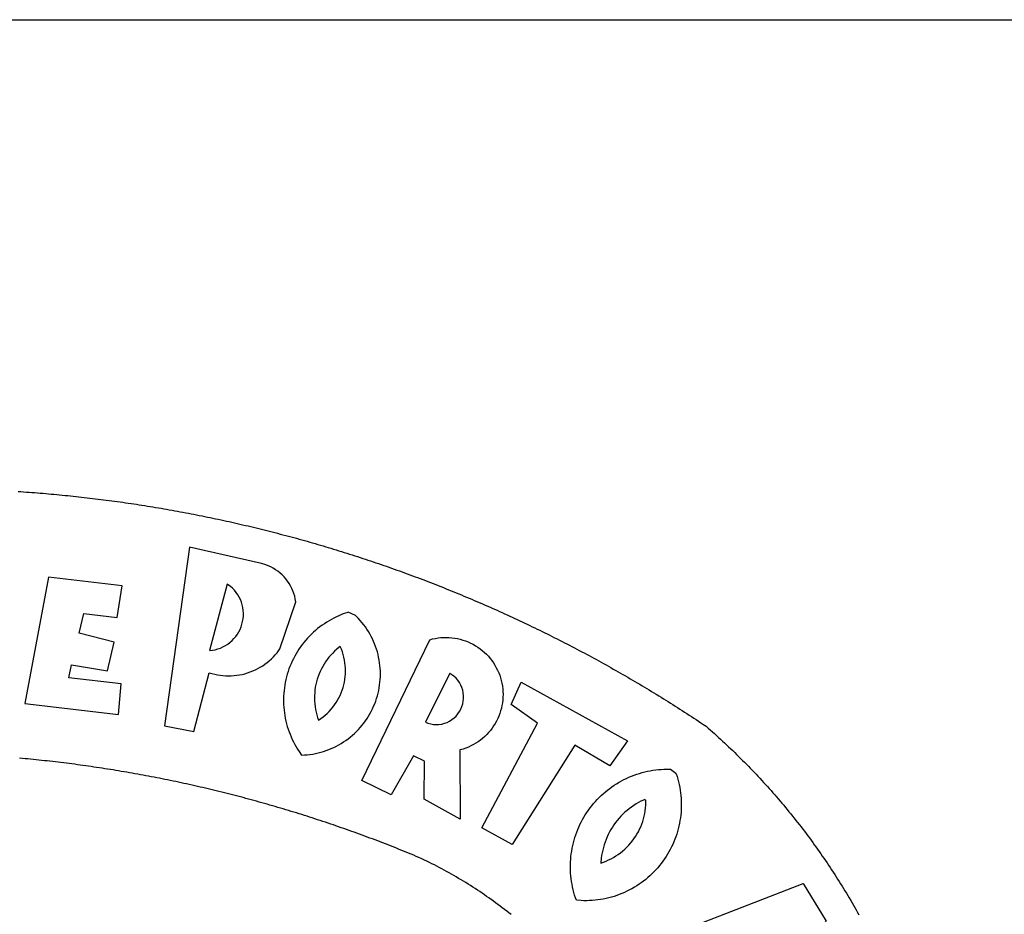
# Model space of a CAD drawing. Extents: x -1 to 185442, y -1167022 to 1741373.
# Drawn here: x 185343 to 185346, y 1675584 to 1675586 of the extents above; entities that cross this region are included whole.
import ezdxf

# ---------------------------------------------------------------- set-up
doc = ezdxf.new("R2010")
doc.units = 0
doc.header["$LTSCALE"] = 10
doc.header["$MEASUREMENT"] = 0
for name, color, linetype in [('BRAZAO', 7, 'Continuous'), ('PRINT_A4_A3', 7, 'Continuous'), ('T-DIVIS-EXIS', 7, 'Continuous')]:
    doc.layers.add(name, color=color, linetype=linetype)

# ---------------------------------------------------------------- blocks, each defined once
blk = doc.blocks.new('Logo_Prefeitura')
at = {"layer": 'BRAZAO'}
for points in [[(241.75, 894.25), (243.29, 894.14), (244.84, 894.04), (246.38, 893.93), (247.93, 893.81), (249.47, 893.7), (251.02, 893.58), (252.57, 893.46), (254.11, 893.33), (255.65, 893.21), (257.2, 893.07), (258.74, 892.94), (260.29, 892.8), (261.83, 892.66), (263.37, 892.52), (264.92, 892.37), (266.46, 892.23), (268, 892.07), (269.54, 891.92), (271.09, 891.76), (272.63, 891.6), (274.17, 891.43), (275.71, 891.27), (277.25, 891.09), (278.79, 890.92), (280.33, 890.74), (281.87, 890.56), (283.41, 890.38), (284.95, 890.2), (286.48, 890.01), (288.02, 889.82), (289.56, 889.62), (291.1, 889.42), (292.63, 889.22), (294.17, 889.02), (295.7, 888.81), (297.24, 888.6), (298.78, 888.39), (300.31, 888.17), (301.84, 887.95), (303.38, 887.73), (304.91, 887.5), (306.44, 887.27), (307.98, 887.04), (309.51, 886.81), (311.04, 886.57), (312.57, 886.33), (314.1, 886.08), (315.63, 885.84), (317.16, 885.59), (318.69, 885.34), (320.22, 885.08), (321.75, 884.82), (323.27, 884.56), (324.8, 884.29), (326.33, 884.02), (327.85, 883.75), (329.38, 883.48), (330.9, 883.2), (332.43, 882.92), (333.95, 882.64), (335.47, 882.35), (337, 882.06), (338.52, 881.77), (340.04, 881.48), (341.56, 881.18), (343.08, 880.88), (344.6, 880.57), (346.12, 880.26), (347.64, 879.95), (349.16, 879.64), (350.67, 879.32), (352.19, 879), (353.71, 878.68), (355.22, 878.36), (356.73, 878.03), (358.25, 877.7), (359.76, 877.36), (361.27, 877.03), (362.79, 876.69), (364.3, 876.34), (365.81, 876), (367.32, 875.65), (368.83, 875.29), (370.34, 874.94), (371.84, 874.58), (373.35, 874.22), (374.86, 873.85), (376.36, 873.49), (377.87, 873.12), (379.37, 872.74), (380.88, 872.37), (382.38, 871.99), (383.88, 871.6), (385.38, 871.22), (386.88, 870.83), (388.38, 870.44), (389.88, 870.05), (391.38, 869.65), (392.87, 869.25), (394.37, 868.85), (395.87, 868.44), (397.36, 868.03), (398.86, 867.62), (400.35, 867.2), (401.84, 866.79), (403.33, 866.36), (404.82, 865.94), (406.31, 865.51), (407.8, 865.08), (409.29, 864.65), (410.78, 864.21), (412.26, 863.78), (413.75, 863.33), (415.23, 862.89), (416.72, 862.44), (418.2, 861.99), (419.68, 861.54), (421.16, 861.08), (422.64, 860.62), (424.12, 860.16), (425.6, 859.7), (427.08, 859.23), (428.56, 858.76), (430.03, 858.28), (431.51, 857.81), (432.98, 857.33), (434.45, 856.84), (435.92, 856.36), (437.39, 855.87), (438.86, 855.38), (440.33, 854.88), (441.8, 854.39), (443.27, 853.89), (444.73, 853.38), (446.2, 852.88), (447.66, 852.37), (449.13, 851.86), (450.59, 851.34), (452.05, 850.82), (453.51, 850.3), (454.97, 849.78), (456.42, 849.25), (457.88, 848.72), (459.34, 848.19), (460.79, 847.66), (462.24, 847.12), (463.7, 846.58), (465.15, 846.03), (466.6, 845.49), (468.05, 844.94), (469.5, 844.39), (470.94, 843.83), (472.39, 843.27), (473.83, 842.71), (475.28, 842.15), (476.72, 841.58), (478.16, 841.01), (479.6, 840.44), (481.04, 839.86), (482.48, 839.29), (483.91, 838.7), (485.35, 838.12), (486.78, 837.53), (488.22, 836.94), (489.65, 836.35), (491.08, 835.76), (492.51, 835.16), (493.94, 834.56), (495.37, 833.96), (496.79, 833.35), (498.22, 832.74), (499.64, 832.13), (501.06, 831.51), (502.49, 830.89), (503.91, 830.27), (505.32, 829.65), (506.74, 829.02), (508.16, 828.39), (509.57, 827.76), (510.99, 827.13), (512.4, 826.49), (513.81, 825.85), (515.22, 825.21), (516.63, 824.56), (518.04, 823.91), (519.44, 823.26), (520.85, 822.61), (522.25, 821.95), (523.65, 821.29), (525.06, 820.63), (526.46, 819.96), (527.85, 819.29), (529.25, 818.62), (530.65, 817.95), (532.04, 817.27), (533.43, 816.59), (534.82, 815.91), (536.22, 815.23), (537.6, 814.54), (538.99, 813.85), (540.38, 813.16), (541.76, 812.46), (543.15, 811.76), (544.53, 811.06), (545.91, 810.35), (547.29, 809.65), (548.67, 808.94), (550.04, 808.23), (551.42, 807.51), (552.79, 806.79), (554.16, 806.07), (555.53, 805.35), (556.9, 804.62), (558.27, 803.9), (559.64, 803.17), (561, 802.43), (562.37, 801.69), (563.73, 800.96), (565.09, 800.21), (566.45, 799.47), (567.8, 798.72), (569.16, 797.97), (570.52, 797.22), (571.87, 796.46), (573.22, 795.7), (574.57, 794.94), (575.92, 794.18), (577.27, 793.41), (578.61, 792.64), (579.96, 791.87), (581.3, 791.1), (582.64, 790.32), (583.98, 789.54), (585.32, 788.76), (586.65, 787.97), (587.99, 787.19), (589.32, 786.4), (590.65, 785.6), (591.98, 784.81), (593.31, 784.01), (594.64, 783.21), (595.96, 782.4), (597.29, 781.6), (598.61, 780.79), (599.93, 779.98), (601.25, 779.17), (602.57, 778.35), (603.88, 777.53), (605.2, 776.71), (606.51, 775.88), (607.82, 775.06), (609.13, 774.23), (610.43, 773.39), (611.74, 772.56), (613.04, 771.72), (614.35, 770.88), (615.65, 770.04), (616.95, 769.19), (618.24, 768.35), (619.54, 767.5), (620.83, 766.64), (622.13, 765.79), (623.42, 764.93), (624.71, 764.07), (626.44, 762.9), (627.61, 761.88), (628.78, 760.86), (629.94, 759.83), (631.09, 758.8), (632.24, 757.76), (633.39, 756.72), (634.53, 755.67), (635.67, 754.62), (636.8, 753.57), (637.94, 752.51), (639.06, 751.44), (640.18, 750.37), (641.3, 749.3), (642.42, 748.22), (643.52, 747.14), (644.63, 746.05), (645.73, 744.96), (646.83, 743.87), (647.92, 742.77), (649.01, 741.66), (650.09, 740.55), (651.17, 739.44), (652.24, 738.32), (653.31, 737.2), (654.38, 736.08), (655.44, 734.95), (656.5, 733.82), (657.55, 732.68), (658.6, 731.54), (659.64, 730.39), (660.68, 729.24), (661.71, 728.08), (662.74, 726.93), (663.77, 725.76), (664.79, 724.6), (665.81, 723.43), (666.82, 722.25), (667.82, 721.07), (668.83, 719.89), (669.82, 718.71), (670.81, 717.51), (671.8, 716.32), (672.78, 715.12), (673.76, 713.92), (674.74, 712.71), (675.71, 711.5), (676.67, 710.29), (677.63, 709.07), (678.58, 707.85), (679.53, 706.63), (680.48, 705.4), (681.42, 704.17), (682.35, 702.93), (683.28, 701.69), (684.21, 700.45), (685.13, 699.2), (686.04, 697.95), (686.95, 696.69), (687.86, 695.44), (688.76, 694.18), (689.65, 692.91), (690.54, 691.64), (691.43, 690.37), (692.31, 689.09), (693.18, 687.81), (694.05, 686.53), (694.92, 685.25), (695.78, 683.96), (696.63, 682.66), (697.48, 681.37), (698.33, 680.07), (699.17, 678.77), (700, 677.46), (700.83, 676.15), (701.66, 674.84), (702.47, 673.52), (703.29, 672.2), (704.1, 670.88), (704.9, 669.55), (705.7, 668.23), (706.49, 666.89), (707.28, 665.56), (708.06, 664.22), (708.83, 662.88), (709.61, 661.54), (710.37, 660.19), (711.13, 658.84), (711.89, 657.49)], [(337.58, 863.17), (323.62, 763.12), (339.97, 759.98), (348.69, 792.83), (348.69, 792.83), (350.18, 792.38), (351.69, 792), (353.21, 791.68), (354.75, 791.44), (356.29, 791.26), (357.84, 791.15), (359.4, 791.12), (360.95, 791.15), (362.51, 791.25), (364.05, 791.42), (365.59, 791.66), (367.11, 791.96), (368.62, 792.34), (370.12, 792.78), (371.59, 793.29), (373.03, 793.86), (374.45, 794.5), (375.84, 795.2), (377.2, 795.96), (378.52, 796.78), (379.8, 797.66), (381.04, 798.6), (382.24, 799.59), (383.4, 800.63), (384.5, 801.73), (385.56, 802.87), (386.56, 804.05), (388.16, 806.2), (397.03, 832.6), (396.77, 834.14), (396.43, 835.65), (395.99, 837.15), (395.46, 838.61), (394.84, 840.04), (394.14, 841.42), (393.35, 842.76), (392.48, 844.05), (391.53, 845.29), (390.51, 846.46), (389.42, 847.57), (388.26, 848.61), (387.04, 849.58), (385.77, 850.47), (384.44, 851.28), (383.07, 852), (381.65, 852.65), (380.2, 853.2), (377.83, 853.89), (337.58, 863.17)], [(300.01, 841.46), (258.82, 846.34), (258.82, 846.34), (245.59, 775.68), (297.96, 769.55), (299.47, 786.66), (270.2, 789.94), (271.56, 797.29), (271.56, 797.29), (291.81, 793.85), (295.57, 810.05), (275.92, 814.99), (278.62, 825.95), (278.62, 825.95), (297.23, 823.7), (300.01, 841.46)], [(358.74, 842.47), (348.84, 805.28), (350.39, 805.45), (351.92, 805.74), (353.42, 806.15), (354.89, 806.67), (356.31, 807.3), (357.68, 808.03), (358.99, 808.87), (360.23, 809.81), (361.4, 810.83), (362.48, 811.95), (363.48, 813.14), (364.38, 814.41), (365.19, 815.74), (365.89, 817.13), (366.48, 818.56), (366.96, 820.04), (367.33, 821.56), (367.58, 823.09), (367.71, 824.64), (367.73, 826.19), (367.62, 827.75), (367.4, 829.29), (367.06, 830.8), (366.61, 832.29), (366.04, 833.74), (365.36, 835.14), (364.58, 836.49), (363.7, 837.77), (362.73, 838.98), (361.66, 840.11), (360.52, 841.16), (358.74, 842.47)], [(426.39, 826.67), (425.55, 826.41), (424.08, 825.9), (422.62, 825.35), (421.19, 824.75), (419.77, 824.11), (418.37, 823.42), (417, 822.7), (415.64, 821.93), (414.31, 821.13), (413.01, 820.28), (411.73, 819.39), (410.48, 818.47), (409.25, 817.51), (408.06, 816.51), (406.9, 815.48), (405.77, 814.41), (404.67, 813.31), (403.6, 812.17), (402.57, 811.01), (401.58, 809.81), (400.62, 808.59), (399.7, 807.33), (398.82, 806.05), (397.98, 804.74), (397.17, 803.41), (396.41, 802.06), (395.69, 800.68), (395.01, 799.28), (394.37, 797.86), (393.78, 796.42), (393.23, 794.97), (392.72, 793.49), (392.26, 792.01), (391.85, 790.51), (391.47, 789), (391.15, 787.48), (390.87, 785.95), (390.64, 784.41), (390.45, 782.87), (390.31, 781.32), (390.22, 779.76), (390.18, 778.21), (390.18, 776.65), (390.23, 775.1), (390.32, 773.54), (390.46, 772), (390.65, 770.45), (390.89, 768.91), (391.17, 767.38), (391.5, 765.86), (391.87, 764.35), (392.29, 762.86), (392.75, 761.37), (393.26, 759.9), (393.81, 758.45), (394.41, 757.01), (395.05, 755.59), (395.73, 754.19), (396.46, 752.82), (397.22, 751.46), (398.03, 750.13), (398.87, 748.83), (400.3, 746.8), (401.85, 746.88), (403.4, 747), (404.95, 747.18), (406.48, 747.41), (408.01, 747.7), (409.53, 748.04), (411.04, 748.42), (412.53, 748.87), (414.01, 749.36), (415.46, 749.9), (416.9, 750.49), (418.32, 751.13), (419.72, 751.82), (421.09, 752.55), (422.43, 753.33), (423.75, 754.16), (425.04, 755.03), (426.29, 755.95), (427.52, 756.91), (428.71, 757.91), (429.87, 758.95), (430.99, 760.03), (432.07, 761.14), (433.12, 762.3), (434.12, 763.48), (435.08, 764.71), (436, 765.96), (436.88, 767.25), (437.71, 768.56), (438.5, 769.9), (439.24, 771.27), (439.93, 772.66), (440.57, 774.08), (441.17, 775.52), (441.72, 776.97), (442.21, 778.45), (442.66, 779.94), (443.05, 781.44), (443.39, 782.96), (443.68, 784.49), (443.92, 786.03), (444.1, 787.57), (444.24, 789.12), (444.31, 790.67), (444.34, 792.23), (444.31, 793.79), (444.23, 795.34), (444.09, 796.89), (443.91, 798.43), (443.66, 799.97), (443.37, 801.5), (443.03, 803.01), (442.63, 804.52), (442.18, 806.01), (441.68, 807.48), (441.13, 808.94), (440.53, 810.37), (439.88, 811.79), (439.19, 813.18), (438.45, 814.54), (437.66, 815.88), (436.82, 817.2), (435.94, 818.48), (435.02, 819.73), (434.05, 820.95), (433.05, 822.14), (432, 823.29), (430.49, 824.82), (426.39, 826.67)], [(434.04, 732.55), (472.05, 811.34), (473.56, 811.74), (475.08, 812.06), (476.61, 812.31), (478.16, 812.48), (479.71, 812.58), (481.27, 812.6), (481.27, 812.6), (482.82, 812.55), (484.37, 812.42), (485.91, 812.22), (487.44, 811.94), (488.96, 811.59), (490.46, 811.16), (491.93, 810.67), (493.38, 810.09), (494.79, 809.46), (496.18, 808.75), (497.53, 807.97), (498.84, 807.14), (500.11, 806.23), (501.33, 805.27), (502.5, 804.25), (503.63, 803.18), (504.69, 802.05), (505.71, 800.86), (506.66, 799.64), (507.56, 798.36), (508.39, 797.05), (509.15, 795.69), (509.85, 794.3), (510.48, 792.88), (511.04, 791.43), (511.53, 789.95), (511.94, 788.45), (512.29, 786.94), (512.55, 785.4), (512.75, 783.86), (512.87, 782.31), (512.91, 780.75), (512.88, 779.2), (512.77, 777.65), (512.58, 776.1), (512.32, 774.57), (511.99, 773.05), (511.58, 771.55), (511.1, 770.07), (510.55, 768.62), (509.93, 767.19), (509.24, 765.79), (508.48, 764.44), (507.66, 763.12), (506.78, 761.84), (505.83, 760.6), (504.82, 759.41), (503.76, 758.28), (502.64, 757.2), (501.48, 756.17), (500.26, 755.2), (499, 754.29), (497.69, 753.44), (496.35, 752.66), (494.97, 751.95), (493.55, 751.3), (492.11, 750.72), (490.64, 750.21), (488.84, 749.7), (488.97, 711), (468.87, 722.09), (469.03, 743.39), (462.87, 746.38), (462.87, 746.38), (450.41, 724.63), (434.04, 732.55)], [(421.84, 807.46), (421.13, 806.93), (419.93, 805.95), (418.77, 804.91), (417.66, 803.82), (416.6, 802.68), (415.59, 801.5), (414.62, 800.28), (413.72, 799.02), (412.87, 797.71), (412.08, 796.38), (411.34, 795), (410.67, 793.6), (410.06, 792.17), (409.51, 790.72), (409.02, 789.24), (408.6, 787.74), (408.25, 786.23), (407.96, 784.7), (407.74, 783.16), (407.59, 781.61), (407.5, 780.06), (407.48, 778.5), (407.53, 776.95), (407.65, 775.39), (407.83, 773.85), (408.08, 772.31), (408.4, 770.79), (408.79, 769.29), (409.24, 767.8), (409.76, 766.31), (411.04, 767.18), (412.29, 768.11), (413.49, 769.1), (414.64, 770.15), (415.74, 771.25), (416.79, 772.4), (417.78, 773.6), (418.71, 774.85), (419.58, 776.13), (420.39, 777.46), (421.14, 778.83), (421.82, 780.22), (422.44, 781.65), (422.98, 783.11), (423.46, 784.59), (423.87, 786.09), (424.2, 787.61), (424.46, 789.14), (424.65, 790.69), (424.77, 792.24), (424.81, 793.79), (424.78, 795.35), (424.67, 796.9), (424.5, 798.45), (424.24, 799.98), (423.92, 801.5), (423.52, 803.01), (423.06, 804.49), (422.52, 805.95), (421.84, 807.46)], [(483.2, 792.53), (469.48, 765.14), (470.94, 764.6), (472.45, 764.2), (473.98, 763.96), (475.53, 763.88), (477.09, 763.96), (478.63, 764.19), (480.13, 764.58), (481.59, 765.12), (482.99, 765.81), (484.31, 766.63), (485.54, 767.58), (486.66, 768.65), (487.67, 769.83), (488.56, 771.11), (489.32, 772.47), (489.93, 773.9), (490.39, 775.38), (490.7, 776.91), (490.86, 778.46), (490.85, 780.01), (490.69, 781.56), (490.38, 783.08), (489.91, 784.56), (489.29, 785.99), (488.53, 787.35), (487.64, 788.62), (486.62, 789.8), (485.49, 790.86), (483.75, 792.14), (483.2, 792.53)], [(501.12, 706.11), (532.21, 764.57), (517.51, 775.06), (523.07, 787.51), (523.07, 787.51), (582.48, 754.69), (572.57, 740.89), (553.07, 752.43), (553.07, 752.43), (518.08, 696.76), (501.12, 706.11)], [(517.37, 657.58), (516.15, 658.55), (514.94, 659.51), (513.72, 660.46), (512.49, 661.41), (511.25, 662.34), (510.01, 663.27), (508.77, 664.2), (507.52, 665.11), (506.26, 666.02), (505, 666.92), (503.73, 667.81), (502.46, 668.69), (501.18, 669.56), (499.89, 670.43), (498.6, 671.29), (497.31, 672.14), (496.01, 672.99), (494.7, 673.82), (493.39, 674.65), (492.07, 675.46), (490.75, 676.28), (489.43, 677.08), (488.1, 677.87), (486.76, 678.66), (485.42, 679.43), (484.07, 680.2), (482.72, 680.96), (481.37, 681.72), (480.01, 682.46), (478.64, 683.19), (477.27, 683.92), (475.9, 684.64), (474.52, 685.35), (473.14, 686.05), (471.75, 686.74), (470.36, 687.42), (468.97, 688.1), (467.57, 688.76), (465.84, 689.57), (464.41, 690.17), (462.98, 690.77), (461.55, 691.36), (460.11, 691.95), (458.68, 692.53), (457.24, 693.11), (455.8, 693.69), (454.37, 694.27), (452.93, 694.85), (451.48, 695.42), (450.04, 695.98), (448.6, 696.55), (447.16, 697.11), (445.71, 697.67), (444.26, 698.23), (442.82, 698.78), (441.37, 699.33), (439.92, 699.88), (438.47, 700.42), (437.01, 700.96), (435.56, 701.5), (434.11, 702.04), (432.65, 702.57), (431.19, 703.1), (429.74, 703.62), (428.28, 704.15), (426.82, 704.67), (425.36, 705.19), (423.89, 705.7), (422.43, 706.21), (420.97, 706.72), (419.5, 707.23), (418.04, 707.73), (416.57, 708.23), (415.1, 708.72), (413.63, 709.22), (412.16, 709.71), (410.69, 710.19), (409.22, 710.68), (407.74, 711.16), (406.27, 711.64), (404.79, 712.11), (403.32, 712.58), (401.84, 713.05), (400.36, 713.52), (398.88, 713.98), (397.4, 714.44), (395.92, 714.9), (394.44, 715.35), (392.96, 715.8), (391.47, 716.25), (389.99, 716.7), (388.5, 717.14), (387.02, 717.58), (385.53, 718.01), (384.04, 718.44), (382.55, 718.87), (381.06, 719.3), (379.57, 719.72), (378.08, 720.14), (376.59, 720.56), (375.09, 720.97), (373.6, 721.38), (372.1, 721.79), (370.61, 722.2), (369.11, 722.6), (367.61, 723), (366.11, 723.39), (364.61, 723.79), (363.11, 724.18), (361.61, 724.56), (360.11, 724.94), (358.61, 725.33), (357.11, 725.7), (355.6, 726.08), (354.1, 726.45), (352.59, 726.81), (351.09, 727.18), (349.58, 727.54), (348.07, 727.9), (346.56, 728.25), (345.05, 728.61), (343.54, 728.96), (342.03, 729.3), (340.52, 729.64), (339.01, 729.98), (337.5, 730.32), (335.98, 730.65), (334.47, 730.99), (332.95, 731.31), (331.44, 731.64), (329.92, 731.96), (328.4, 732.28), (326.89, 732.59), (325.37, 732.9), (323.85, 733.21), (322.33, 733.52), (320.81, 733.82), (319.29, 734.12), (317.77, 734.41), (316.25, 734.71), (314.72, 735), (313.2, 735.28), (311.68, 735.57), (310.15, 735.85), (308.63, 736.13), (307.1, 736.4), (305.58, 736.67), (304.05, 736.94), (302.52, 737.2), (301, 737.47), (299.47, 737.72), (297.94, 737.98), (296.41, 738.23), (294.88, 738.48), (293.35, 738.73), (291.82, 738.97), (290.29, 739.21), (288.76, 739.44), (287.22, 739.68), (285.69, 739.91), (284.16, 740.14), (282.62, 740.36), (281.09, 740.58), (279.56, 740.8), (278.02, 741.01), (276.49, 741.22), (274.95, 741.43), (273.41, 741.64), (271.88, 741.84), (270.34, 742.04), (268.8, 742.23), (267.27, 742.42), (265.73, 742.61), (264.19, 742.8), (262.65, 742.98), (261.11, 743.16), (259.57, 743.34), (258.03, 743.51), (256.49, 743.68), (254.95, 743.85), (253.41, 744.01), (251.87, 744.17), (250.32, 744.33), (248.78, 744.49), (247.24, 744.64), (245.7, 744.78), (244.15, 744.93), (242.61, 745.07)], [(609.55, 736.73), (609.71, 736.29), (610.19, 734.81), (610.63, 733.32), (611.02, 731.81), (611.37, 730.3), (611.67, 728.77), (611.94, 727.24), (612.15, 725.7), (612.32, 724.15), (612.45, 722.6), (612.53, 721.05), (612.57, 719.49), (612.56, 717.94), (612.51, 716.38), (612.41, 714.83), (612.26, 713.28), (612.08, 711.74), (611.84, 710.2), (611.56, 708.67), (611.24, 707.14), (610.88, 705.63), (610.47, 704.13), (610.01, 702.64), (609.52, 701.17), (608.98, 699.71), (608.4, 698.27), (607.78, 696.84), (607.11, 695.43), (606.41, 694.05), (605.67, 692.68), (604.89, 691.34), (604.06, 690.02), (603.2, 688.72), (602.31, 687.45), (601.37, 686.2), (600.41, 684.98), (599.4, 683.8), (598.37, 682.64), (597.29, 681.51), (596.19, 680.41), (595.06, 679.35), (593.89, 678.32), (592.7, 677.32), (591.47, 676.36), (590.22, 675.43), (588.95, 674.54), (587.65, 673.69), (586.32, 672.88), (584.97, 672.1), (583.6, 671.37), (582.21, 670.67), (580.8, 670.01), (579.37, 669.4), (577.92, 668.83), (576.46, 668.3), (574.98, 667.81), (573.49, 667.37), (571.99, 666.97), (570.48, 666.61), (568.95, 666.3), (567.42, 666.03), (565.88, 665.8), (564.34, 665.62), (562.79, 665.49), (561.23, 665.4), (559.68, 665.35), (558.12, 665.35), (556.57, 665.4), (553.93, 665.58), (553.42, 667.05), (552.95, 668.53), (552.51, 670.02), (552.13, 671.53), (551.78, 673.05), (551.48, 674.57), (551.22, 676.11), (551.01, 677.65), (550.84, 679.19), (550.71, 680.74), (550.63, 682.3), (550.59, 683.85), (550.6, 685.41), (550.65, 686.96), (550.74, 688.52), (550.88, 690.06), (551.06, 691.61), (551.29, 693.15), (551.56, 694.68), (551.88, 696.2), (552.24, 697.72), (552.64, 699.22), (553.08, 700.71), (553.57, 702.19), (554.1, 703.65), (554.66, 705.1), (555.28, 706.53), (555.93, 707.94), (556.62, 709.34), (557.35, 710.71), (558.12, 712.06), (558.92, 713.39), (559.77, 714.7), (560.65, 715.98), (561.57, 717.24), (562.52, 718.46), (563.51, 719.66), (564.53, 720.84), (565.59, 721.98), (566.68, 723.09), (567.8, 724.18), (568.94, 725.22), (570.12, 726.24), (571.33, 727.22), (572.56, 728.17), (573.82, 729.08), (575.11, 729.95), (576.42, 730.79), (577.76, 731.59), (579.11, 732.35), (580.49, 733.08), (581.89, 733.76), (583.3, 734.4), (584.74, 735.01), (586.19, 735.57), (587.65, 736.09), (589.13, 736.56), (590.63, 737), (592.13, 737.39), (593.65, 737.74), (595.17, 738.05), (596.71, 738.31), (598.25, 738.53), (599.79, 738.71), (601.34, 738.84), (602.9, 738.92), (604.45, 738.97), (604.45, 738.97), (606.49, 738.95), (609.55, 736.73)], [(592.16, 722.01), (591.4, 721.67), (590, 720.99), (588.63, 720.25), (587.29, 719.47), (585.98, 718.63), (584.7, 717.75), (583.45, 716.82), (582.24, 715.84), (581.07, 714.82), (579.94, 713.75), (578.84, 712.64), (577.8, 711.49), (576.79, 710.3), (575.83, 709.08), (574.92, 707.82), (574.06, 706.53), (573.24, 705.2), (572.48, 703.85), (571.77, 702.46), (571.11, 701.05), (570.5, 699.62), (569.95, 698.17), (569.45, 696.69), (569.01, 695.2), (568.63, 693.69), (568.3, 692.17), (568.03, 690.64), (567.82, 689.1), (567.6, 686.44), (569.07, 686.94), (570.52, 687.51), (571.94, 688.14), (573.33, 688.83), (574.7, 689.58), (576.03, 690.39), (577.32, 691.25), (578.58, 692.17), (579.79, 693.14), (580.96, 694.16), (582.09, 695.23), (583.17, 696.35), (584.2, 697.52), (585.18, 698.72), (586.11, 699.97), (586.99, 701.26), (587.8, 702.58), (588.56, 703.94), (589.27, 705.33), (589.91, 706.75), (590.49, 708.19), (591.01, 709.65), (591.46, 711.14), (591.85, 712.65), (592.18, 714.17), (592.44, 715.7), (592.63, 717.25), (592.76, 718.8), (592.82, 721.4), (592.16, 722.01)], [(581.69, 636.53), (680.75, 674.94), (680.75, 674.94), (693.49, 653.95), (619.03, 575.76), (604.18, 597.95), (611.99, 606.81), (600.59, 626), (600.59, 626), (590.08, 622.1), (581.69, 636.53)]]:
    blk.add_lwpolyline(points, dxfattribs=at)

msp = doc.modelspace()

# ---------------------------------------------------------------- linework, layer by layer
at = {"layer": 'PRINT_A4_A3'}
msp.add_line((185319.2369, 1675586.3132), (185409.6673, 1675586.3132), dxfattribs=at)

# ---------------------------------------------------------------- block references
at = {"layer": 'T-DIVIS-EXIS', "linetype": 'Continuous', "xscale": 0.005470028810668737, "yscale": 0.005470028810668737, "zscale": 0.005470028848028074}
msp.add_blockref('Logo_Prefeitura', (185341.3436, 1675579.9785), dxfattribs=at)

doc.saveas('drawing.dxf')
